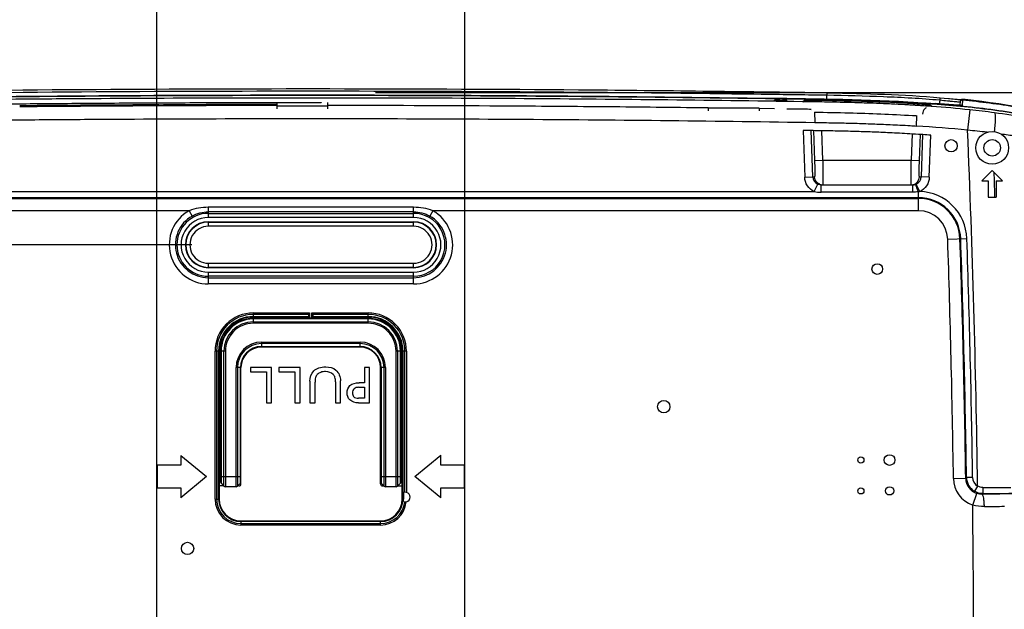
# Model space of a CAD drawing. Units: millimetres. Extents: x 0 to 594, y 0 to 420.
# Drawn here: x 428 to 488, y 235 to 270 of the extents above; entities that cross this region are included whole.
import ezdxf

# ---------------------------------------------------------------- set-up
doc = ezdxf.new("R2010")
doc.units = ezdxf.units.MM
doc.header["$LTSCALE"] = 32.67
doc.layers.get('0').update_dxf_attribs({"linetype": 'CONTINUOUS'})
doc.styles.get("Standard").update_dxf_attribs({"font": 'txt', "width": 0.5})
doc.dimstyles.new('DIMSTYLE_1', dxfattribs={"dimtxt": 3, "dimasz": 3.5, "dimexe": 0.18, "dimexo": 0.0625, "dimgap": 0.09, "dimtad": 1, "dimlfac": 4, "dimdsep": 46, "dimtxsty": 'Standard', "dimblk": '_FILLED', "dimblk1": '_FILLED', "dimblk2": '_FILLED', "dimcen": 0.09, "dimclrt": 5, "dimadec": 0, "dimazin": 0, "dimtp": 0.8, "dimtm": 0.8, "dimtfac": 1, "dimtofl": 0, "dimtmove": 0, "dimatfit": 3, "dimldrblk": '_FILLED', "dimfxl": 1, "dimtolj": 1, "dimarcsym": 0})
doc.dimstyles.new('DIMSTYLE_2', dxfattribs={"dimtxt": 3, "dimasz": 3.5, "dimexe": 0.18, "dimexo": 0.0625, "dimgap": 0.09, "dimtad": 1, "dimlfac": 4, "dimdsep": 46, "dimtxsty": 'Standard', "dimblk": '_FILLED', "dimblk1": '_FILLED', "dimblk2": '_FILLED', "dimcen": 0.09, "dimclrt": 5, "dimadec": 0, "dimazin": 0, "dimtp": 0.5, "dimtm": 0.5, "dimtfac": 1, "dimtofl": 0, "dimtmove": 0, "dimatfit": 3, "dimldrblk": '_FILLED', "dimfxl": 1, "dimtolj": 1, "dimarcsym": 0})

# ---------------------------------------------------------------- blocks, each defined once
blk = doc.blocks.new('_FILLED')
at = {"color": 0, "linetype": 'ByBlock'}
blk.add_solid([(0, 0), (-1, 0.214), (-1, -0.214)], dxfattribs=at)
blk = doc.blocks.new('*D14')
at = {"color": 2, "linetype": 'Continuous'}
for p, q in [((435.985, 233.571), (435.985, 288.113)), ((454.735, 233.571), (454.735, 288.113)), ((435.985, 286.613), (430.985, 286.613)), ((430.985, 286.613), (445.36, 286.613)), ((459.735, 286.613), (445.36, 286.613)), ((454.735, 286.613), (459.735, 286.613))]:
    blk.add_line(p, q, dxfattribs=at)
at = {"color": 2, "linetype": 'Continuous', "xscale": 3.5, "yscale": 3.5, "zscale": 3.5}
blk.add_blockref('_FILLED', (435.985, 286.613), dxfattribs=at)
at = {"color": 2, "linetype": 'Continuous', "xscale": 3.5, "yscale": 3.5, "zscale": 3.5, "rotation": 180}
blk.add_blockref('_FILLED', (454.735, 286.613), dxfattribs=at)
at = {"color": 5, "linetype": 'Continuous', "insert": (441.61, 290.363), "char_height": 3, "width": 10.5, "attachment_point": 2, "line_spacing_factor": 0.9}
blk.add_mtext('75\\P[2.953]', dxfattribs=at)
blk = doc.blocks.new('*D18')
at = {"color": 2, "linetype": 'Continuous'}
for p, q in [((438.123, 256.799), (381.292, 256.799)), ((382.792, 256.799), (382.792, 221.768)), ((382.792, 186.737), (382.792, 221.768)), ((410.698, 186.737), (381.292, 186.737))]:
    blk.add_line(p, q, dxfattribs=at)
at = {"color": 2, "linetype": 'Continuous', "xscale": 3.5, "yscale": 3.5, "zscale": 3.5}
for p, rotation in [((382.792, 256.799), 90), ((382.792, 186.737), 270)]:
    blk.add_blockref('_FILLED', p, dxfattribs=dict(at, rotation=rotation))
at = {"color": 5, "linetype": 'Continuous', "insert": (379.042, 220.268), "char_height": 3, "width": 12, "attachment_point": 2, "rotation": 90, "line_spacing_factor": 0.9}
blk.add_mtext('280,24\\P[11.033]', dxfattribs=at)
blk = doc.blocks.new('*D26')
at = {"color": 2, "linetype": 'Continuous'}
for p, q in [((449.309, 266.074), (514.419, 266.074)), ((512.919, 266.074), (512.919, 249.323)), ((512.919, 232.571), (512.919, 249.323)), ((455.735, 232.571), (514.419, 232.571))]:
    blk.add_line(p, q, dxfattribs=at)
at = {"color": 2, "linetype": 'Continuous', "xscale": 3.5, "yscale": 3.5, "zscale": 3.5}
for p, rotation in [((512.919, 266.074), 90), ((512.919, 232.571), 270)]:
    blk.add_blockref('_FILLED', p, dxfattribs=dict(at, rotation=rotation))
at = {"color": 5, "linetype": 'Continuous', "insert": (509.169, 246.939), "char_height": 3, "width": 10.5, "attachment_point": 2, "rotation": 90, "line_spacing_factor": 0.9}
blk.add_mtext('134,01\\P[5.276]', dxfattribs=at)

msp = doc.modelspace()

# ---------------------------------------------------------------- linework, layer by layer
at = {"color": 7, "linetype": 'Continuous'}
for p, q in [((473.6476, 265.6923), (473.612, 265.6928)), ((473.6122, 265.6968), (473.6478, 265.6963)), ((473.6124, 265.7196), (473.648, 265.7192)), ((473.7212, 265.6914), (473.6476, 265.6923)), ((473.6478, 265.6963), (473.7213, 265.6953)), ((473.648, 265.7192), (473.7216, 265.7183)), ((473.8155, 265.6902), (473.7212, 265.6914)), ((473.7213, 265.6953), (473.7373, 265.6951)), ((473.7216, 265.7183), (473.8159, 265.7171)), ((473.7373, 265.6951), (473.8156, 265.6941)), ((473.9105, 265.689), (473.8155, 265.6902)), ((473.8156, 265.6941), (473.9107, 265.6928)), ((473.8159, 265.7171), (473.9109, 265.7159)), ((474.0721, 265.6869), (473.9105, 265.689)), ((473.9107, 265.6928), (474.0723, 265.6907)), ((473.9109, 265.7159), (473.9453, 265.7154)), ((473.9453, 265.7154), (474.0728, 265.7138)), ((474.1815, 265.6855), (474.0721, 265.6869)), ((474.0723, 265.6907), (474.1816, 265.6892)), ((474.0728, 265.7138), (474.182, 265.7123)), ((474.2371, 265.6848), (474.1815, 265.6855)), ((474.1816, 265.6892), (474.2373, 265.6884)), ((474.182, 265.7123), (474.2764, 265.7111)), ((474.2758, 265.6843), (474.2371, 265.6848)), ((474.2373, 265.6884), (474.2759, 265.6879)), ((474.362, 265.6832), (474.2758, 265.6843)), ((474.2759, 265.6879), (474.3496, 265.6869)), ((474.2764, 265.7111), (474.3501, 265.7101)), ((474.3496, 265.6869), (474.3622, 265.6868)), ((474.3501, 265.7101), (474.3627, 265.7099)), ((476.7903, 265.6681), (476.7904, 265.9145)), ((476.8998, 266.0308), (476.7935, 266.0328)), ((483.9312, 265.7064), (483.6974, 265.7284)), ((484.3785, 265.6633), (484.2672, 265.674)), ((484.4811, 265.6535), (484.3785, 265.6633)), ((484.5748, 265.6447), (484.4811, 265.6535)), ((484.6322, 265.6393), (484.5748, 265.6447)), ((484.6856, 265.6345), (484.6322, 265.6393)), ((484.7349, 265.6301), (484.6856, 265.6345)), ((485.0448, 265.596), (485.0484, 265.6484)), ((436.1099, 265.3137), (436.1601, 265.3139)), ((436.1601, 265.2513), (436.1102, 265.2511)), ((436.1601, 265.3139), (436.3849, 265.315)), ((436.3852, 265.2523), (436.1601, 265.2513)), ((443.3102, 265.4593), (443.6102, 265.4596)), ((443.3102, 265.0715), (443.3102, 265.4465)), ((443.3102, 265.4465), (445.9852, 265.4465)), ((443.3102, 265.2465), (446.4102, 265.2465)), ((443.6102, 265.4465), (443.6102, 265.4596)), ((443.7352, 265.4689), (443.7352, 265.4465)), ((445.9852, 265.4695), (445.9852, 265.4465)), ((446.4102, 265.0715), (446.4102, 265.4465)), ((457.2228, 265.237), (456.9228, 265.2388)), ((469.5602, 265.1215), (469.5602, 264.9465)), ((472.6602, 265.1215), (469.5602, 265.1215)), ((472.6602, 265.1215), (472.6602, 264.9465)), ((473.6113, 265.0697), (472.6602, 265.0829)), ((473.6102, 265.552), (473.6102, 265.5913)), ((473.7203, 265.6201), (473.7202, 265.6181)), ((473.7352, 265.5929), (473.7352, 265.5471)), ((474.2352, 265.5865), (473.7352, 265.5929)), ((473.7352, 265.5471), (474.2352, 265.5407)), ((473.7484, 265.6146), (473.7816, 265.6128)), ((474.2352, 265.5407), (474.2352, 265.5865)), ((474.2749, 265.611), (474.2749, 265.613)), ((474.3602, 265.5817), (474.3602, 265.5424)), ((475.4384, 265.5872), (475.3307, 265.5059)), ((475.3307, 265.5058), (475.3539, 265.5058)), ((475.3539, 265.5055), (475.3307, 265.5058)), ((476.6372, 265.4853), (475.3539, 265.5058)), ((476.4396, 265.5967), (476.4377, 265.4884)), ((482.0625, 265.3985), (482.056, 265.2901)), ((483.0834, 265.2922), (483.0652, 265.3073)), ((483.1733, 265.2164), (483.0834, 265.2922)), ((483.1733, 265.2164), (483.1501, 265.2181)), ((483.1733, 265.2165), (483.1502, 265.2185)), ((483.1613, 265.3852), (483.2726, 265.377)), ((483.1854, 265.38), (483.1622, 265.3817)), ((483.8132, 265.3558), (483.6641, 265.3669)), ((483.9557, 265.3452), (483.8132, 265.3558)), ((484.0908, 265.3353), (483.9557, 265.3452)), ((484.2178, 265.3262), (484.0908, 265.3353)), ((484.3359, 265.3178), (484.2178, 265.3262)), ((484.4095, 265.3127), (484.3359, 265.3178)), ((484.4789, 265.308), (484.4095, 265.3127)), ((484.496, 265.3068), (484.4521, 265.3097)), ((484.544, 265.3037), (484.4789, 265.308)), ((484.6047, 265.2998), (484.544, 265.3037)), ((484.6455, 265.2971), (484.6007, 265.2999)), ((484.661, 265.2963), (484.6047, 265.2998)), ((484.7129, 265.2932), (484.661, 265.2963)), ((484.7604, 265.2905), (484.7129, 265.2932)), ((484.7802, 265.6263), (484.7349, 265.6301)), ((484.8035, 265.2883), (484.7604, 265.2905)), ((484.8215, 265.6228), (484.7802, 265.6263)), ((484.8423, 265.2864), (484.8035, 265.2883)), ((484.8589, 265.6199), (484.8215, 265.6228)), ((484.8767, 265.285), (484.8423, 265.2864)), ((484.8923, 265.6174), (484.8589, 265.6199)), ((484.9067, 265.284), (484.8767, 265.285)), ((484.9217, 265.6154), (484.8923, 265.6174)), ((484.9105, 265.5306), (484.8976, 265.2842)), ((484.9087, 265.4963), (484.9077, 265.4782)), ((484.9473, 265.6138), (484.9217, 265.6154)), ((484.9495, 265.6137), (484.9473, 265.6138)), ((485.0448, 265.5957), (485.0287, 265.288)), ((475.8468, 264.9921), (475.8467, 264.9921)), ((476.0356, 264.8703), (476.0575, 264.243)), ((482.252, 264.0257), (482.2738, 264.6509)), ((485.492, 265.0096), (485.3598, 263.7669)), ((475.3413, 263.7527), (475.4406, 260.9116)), ((475.94, 260.929), (475.8416, 263.7448)), ((475.9781, 263.744), (476.0416, 261.9291)), ((476.541, 261.9464), (476.4784, 263.7372)), ((481.9852, 263.5397), (481.9295, 261.9464)), ((482.4289, 261.9291), (482.484, 263.5069)), ((482.6203, 263.5004), (482.5305, 260.929)), ((483.0299, 260.9116), (483.1191, 263.465)), ((476.0416, 261.929), (476.541, 261.9465)), ((476.541, 261.9464), (481.9295, 261.9464)), ((481.9295, 261.9465), (482.4289, 261.929)), ((475.4406, 260.9116), (475.94, 260.929)), ((475.94, 260.929), (476.0416, 260.929)), ((482.4289, 260.929), (482.5305, 260.929)), ((483.0299, 260.9116), (482.5305, 260.929)), ((486.2352, 260.6965), (486.8602, 261.3215)), ((486.8602, 261.3215), (487.4852, 260.6965)), ((486.9612, 261.2205), (486.9775, 260.6924)), ((476.0216, 260.0384), (476.2308, 260.4925)), ((476.4404, 259.999), (476.4404, 260.4465)), ((476.4404, 260.4465), (482.03, 260.4465)), ((482.03, 259.999), (482.03, 260.4465)), ((482.4463, 260.0372), (482.2383, 260.4919)), ((486.2352, 260.6965), (486.6102, 260.6965)), ((486.6102, 260.6965), (486.6102, 259.6965)), ((487.1102, 260.6965), (487.1102, 259.6965)), ((487.1102, 260.6965), (487.4852, 260.6965)), ((408.358, 260.0384), (476.0215, 260.0384)), ((482.3625, 259.6639), (408.358, 259.6639)), ((482.03, 259.999), (476.4404, 259.999)), ((482.3625, 258.8698), (482.3625, 260.0234)), ((486.6102, 259.6965), (487.1102, 259.6965)), ((408.358, 259.6187), (482.3625, 259.6187)), ((439.1227, 259.0777), (439.1227, 258.462)), ((451.6227, 259.0777), (439.1227, 259.0777)), ((451.6227, 258.462), (451.6227, 259.0777)), ((437.9487, 258.8698), (408.358, 258.8698)), ((437.9487, 258.8698), (438.1333, 258.544)), ((451.6227, 258.8072), (439.1227, 258.8072)), ((439.1227, 258.7116), (451.6227, 258.7116)), ((451.6227, 258.4619), (439.123, 258.462)), ((452.7968, 258.8698), (452.6121, 258.544)), ((482.3625, 258.8698), (452.7968, 258.8698)), ((439.1227, 258.1985), (451.6227, 258.1985)), ((439.1227, 258.1735), (439.1227, 257.9235)), ((439.1227, 258.1735), (451.6227, 258.1735)), ((451.6227, 257.9235), (439.1231, 257.9235)), ((451.6227, 257.9235), (451.6227, 258.1735)), ((484.1497, 257.1418), (485.3177, 257.1812)), ((439.1227, 255.6735), (439.1227, 255.4235)), ((439.1227, 255.6735), (451.6223, 255.6735)), ((451.6227, 255.4235), (451.6227, 255.6735)), ((451.6227, 255.4235), (439.1227, 255.4235)), ((451.6227, 255.3985), (439.1227, 255.3985)), ((439.1227, 255.1351), (439.1227, 254.4176)), ((439.1227, 255.1351), (451.6225, 255.1351)), ((451.6227, 254.8854), (439.1227, 254.8854)), ((451.6227, 254.4176), (451.6227, 255.1351)), ((439.1227, 254.7921), (451.6227, 254.7921)), ((451.6227, 254.4176), (439.1227, 254.4176)), ((441.8602, 252.6483), (441.8602, 252.3965)), ((445.2355, 252.553), (441.8602, 252.5599)), ((441.8603, 252.6483), (445.2852, 252.6483)), ((445.2352, 252.3215), (445.2352, 252.5529)), ((445.2852, 252.6483), (445.2852, 252.3215)), ((445.4352, 252.3141), (445.4352, 252.6483)), ((445.4352, 252.6483), (448.8602, 252.6483)), ((448.8602, 252.5599), (445.485, 252.553)), ((445.4852, 252.5529), (445.4852, 252.3215)), ((448.8602, 252.3965), (448.8602, 252.6483)), ((441.8602, 252.4331), (445.2355, 252.4331)), ((441.8602, 252.3965), (445.2352, 252.3965)), ((441.8602, 252.3215), (441.8602, 252.0197)), ((441.8602, 252.3215), (445.2352, 252.3215)), ((448.8602, 252.2849), (441.8602, 252.2849)), ((441.8602, 252.1081), (448.8602, 252.1081)), ((448.8602, 252.0197), (441.8602, 252.0197)), ((445.2352, 252.3465), (445.4852, 252.3465)), ((445.485, 252.4331), (448.8602, 252.4331)), ((445.4852, 252.3965), (448.8602, 252.3965)), ((445.4852, 252.3215), (448.8602, 252.3215)), ((448.8602, 252.0197), (448.8602, 252.3215)), ((442.3602, 250.8733), (442.3602, 250.5715)), ((442.3602, 250.8733), (448.3602, 250.8733)), ((448.3602, 250.7849), (442.3602, 250.7849)), ((448.3602, 250.5715), (448.3602, 250.8733)), ((439.7852, 250.3215), (439.5334, 250.3215)), ((439.5334, 241.3215), (439.5334, 250.3214)), ((439.6218, 250.3215), (439.6218, 241.3215)), ((439.7486, 241.3215), (439.7486, 250.3215)), ((439.7852, 250.3215), (439.7852, 241.3215)), ((439.8602, 242.3799), (439.8602, 250.3215)), ((440.162, 250.3215), (439.8602, 250.3215)), ((439.8968, 250.3215), (439.8968, 242.2859)), ((440.0736, 242.1081), (440.0736, 250.3215)), ((440.162, 250.3215), (440.162, 242.0715)), ((442.3602, 250.6081), (448.3602, 250.6081)), ((448.3602, 250.5715), (442.3602, 250.5715)), ((450.5584, 242.0715), (450.5584, 250.3215)), ((450.8602, 250.3215), (450.5584, 250.3215)), ((450.6468, 250.3215), (450.6468, 242.1081)), ((450.8236, 242.2859), (450.8236, 250.3215)), ((450.8602, 242.3799), (450.8602, 250.3215)), ((450.9352, 241.3215), (450.9352, 250.3215)), ((451.187, 250.3215), (450.9352, 250.3215)), ((450.9718, 250.3215), (450.9718, 241.3215)), ((451.0986, 241.7463), (451.0986, 250.3215)), ((451.187, 250.3214), (451.187, 241.7365)), ((440.8084, 242.0715), (440.8084, 249.3215)), ((441.1102, 249.3215), (440.8084, 249.3215)), ((440.8968, 249.3215), (440.8968, 242.1081)), ((441.0736, 242.2849), (441.0736, 249.3215)), ((441.1102, 242.2465), (441.1102, 249.3215)), ((441.6858, 249.34), (441.6858, 249.0606)), ((442.9748, 249.34), (441.6858, 249.34)), ((441.6858, 249.0606), (442.6637, 249.0606)), ((442.6637, 249.0606), (442.6637, 247.1747)), ((442.9748, 247.1747), (442.9748, 249.34)), ((443.4181, 249.34), (443.4181, 249.0606)), ((444.7071, 249.34), (443.4181, 249.34)), ((443.4181, 249.0606), (444.396, 249.0606)), ((444.396, 249.0606), (444.396, 247.1747)), ((444.7071, 247.1747), (444.7071, 249.34)), ((448.6289, 249.34), (448.6289, 248.4034)), ((448.94, 249.34), (448.6289, 249.34)), ((448.94, 247.1747), (448.94, 249.34)), ((449.6102, 242.2465), (449.6102, 249.3215)), ((449.912, 249.3215), (449.6102, 249.3215)), ((449.6468, 249.3215), (449.6468, 242.2849)), ((449.8236, 242.1081), (449.8236, 249.3215)), ((449.912, 249.3215), (449.912, 242.0715)), ((445.3091, 248.4891), (445.3091, 247.1747)), ((445.6202, 247.1747), (445.6202, 248.4352)), ((446.8617, 248.4542), (446.8617, 247.1747)), ((447.1728, 247.1747), (447.1728, 248.5209)), ((448.6289, 248.4034), (448.305, 248.4034)), ((448.2764, 248.124), (448.6289, 248.124)), ((448.6289, 248.124), (448.6289, 247.4541)), ((442.6637, 247.1747), (442.9748, 247.1747)), ((444.396, 247.1747), (444.7071, 247.1747)), ((445.3091, 247.1747), (445.6202, 247.1747)), ((446.8617, 247.1747), (447.1728, 247.1747)), ((448.6289, 247.4541), (448.2637, 247.4541)), ((448.2637, 247.1747), (448.94, 247.1747)), ((437.4389, 243.9838), (437.4389, 243.3816)), ((437.4389, 243.9838), (439.0214, 242.6936)), ((451.696, 242.6977), (453.2784, 243.9881)), ((453.2785, 243.3857), (453.2785, 243.988)), ((437.4389, 243.3816), (435.9992, 243.3801)), ((435.9992, 243.3801), (435.9992, 242.0038)), ((454.7182, 243.3842), (453.2785, 243.3857)), ((454.7182, 242.008), (454.7182, 243.3842)), ((439.0214, 242.6936), (437.4389, 241.4028)), ((439.7847, 242.4465), (439.7851, 242.3871)), ((439.7851, 242.3871), (439.7848, 242.3603)), ((439.8602, 242.7715), (439.7852, 242.7715)), ((439.8602, 242.6965), (441.1102, 242.6965)), ((441.0736, 242.2849), (440.8968, 242.1081)), ((449.6102, 242.6965), (450.8602, 242.6965)), ((449.6468, 242.2849), (449.8236, 242.1081)), ((450.8602, 242.7715), (450.9352, 242.7715)), ((450.9354, 242.5059), (450.9357, 242.5327)), ((450.9357, 242.4465), (450.9354, 242.5059)), ((453.2785, 241.407), (451.696, 242.6977)), ((484.4994, 242.5824), (485.2483, 242.5931)), ((485.2928, 242.6382), (485.2483, 242.5931)), ((485.6673, 242.6436), (485.2928, 242.6382)), ((435.9992, 242.0038), (437.4389, 242.0051)), ((437.4389, 242.0051), (437.4389, 241.4028)), ((440.0602, 242.1215), (439.7852, 242.1215)), ((439.939, 242.2427), (440.0736, 242.1081)), ((440.8084, 242.0715), (440.162, 242.0715)), ((440.9852, 242.1215), (440.9102, 242.1215)), ((440.9852, 242.1215), (440.9852, 242.1965)), ((449.7352, 242.1965), (449.7352, 242.1215)), ((449.7352, 242.1215), (449.8102, 242.1215)), ((450.5584, 242.0715), (449.912, 242.0715)), ((450.7815, 242.2427), (450.6468, 242.1081)), ((450.6602, 242.1215), (450.9352, 242.1215)), ((451.0102, 241.7293), (451.0102, 241.3215)), ((453.2785, 241.407), (453.2785, 242.0092)), ((453.2785, 242.0092), (454.7182, 242.008)), ((485.6733, 240.9564), (485.9185, 241.6634)), ((485.9677, 242.1187), (485.7739, 241.7988)), ((486.2495, 241.6114), (486.2916, 241.6541)), ((439.5334, 241.3215), (439.7852, 241.3215)), ((450.9352, 241.3215), (451.0102, 241.3215)), ((441.1102, 239.9965), (441.1102, 239.7447)), ((441.1102, 239.9965), (449.6102, 239.9965)), ((449.6102, 239.9599), (441.1102, 239.9599)), ((449.6102, 239.7447), (449.6102, 239.9965)), ((441.1102, 239.8331), (449.6102, 239.8331)), ((449.6102, 239.7447), (441.1102, 239.7447))]:
    msp.add_line(p, q, dxfattribs=at)
for points in [[(484.2672, 265.674), (484.1884, 265.6817), (483.9312, 265.7064)], [(491.6234, 264.4312), (491.1133, 264.584), (490.3894, 264.7745), (489.7003, 264.9336), (489.045, 265.0681), (488.4229, 265.1832), (487.8317, 265.2824), (487.2704, 265.3686), (486.7335, 265.4444), (486.2186, 265.5119), (485.7149, 265.5734), (485.2134, 265.6304), (485.0486, 265.6483)], [(483.1501, 265.2184), (482.1734, 265.2837), (480.8873, 265.3534), (479.5359, 265.4096), (478.1191, 265.453), (476.6372, 265.4853)], [(483.6641, 265.3669), (483.457, 265.3825), (483.4082, 265.3862)], [(484.9324, 265.2833), (484.9201, 265.2836), (484.9067, 265.284)]]:
    msp.add_lwpolyline(points, dxfattribs=at)
for centre, radius in [((486.8602, 262.6965), 1), ((484.3602, 262.8215), 0.375), ((486.8602, 262.6965), 0.5), ((479.8602, 255.3215), 0.325), ((466.8602, 246.9465), 0.375), ((478.8602, 243.6965), 0.1875), ((480.6102, 243.6965), 0.325), ((478.8602, 241.8215), 0.1875), ((480.6102, 241.8215), 0.25), ((437.8602, 238.3215), 0.375)]:
    msp.add_circle(centre, radius, dxfattribs=at)
for centre, radius, start, end in [((485.0353, 265.5241), 0.125, 83.946748, 177.01869), ((445.1564, -1679.4648), 1944.7995, 90.2665201, 90.516217), ((445.4711, -1723.9476), 1989.2206, 90.2696236, 90.513737), ((445.4211, -1731.4241), 1996.7595, 90.0605706, 90.2592892), ((445.3187, -1701.8427), 1967.1153, 90.0584999, 90.2602049), ((445.4082, -1696.9542), 1962.2268, 89.6637793, 89.970741), ((473.9378, 269.0919), 3.4826, 267.429424, 267.959506), ((474.0265, 271.6062), 5.9985, 267.967469, 268.570027), ((474.1, 274.4107), 8.8039, 268.547612, 268.923499), ((474.1298, 275.9404), 10.334, 268.917516, 269.601568), ((474.1158, 272.7405), 7.134, 269.535326, 270.527459), ((474.1462, 269.1281), 3.5215, 270.574039, 271.077757), ((474.1758, 260.9692), 4.6177, 88.858319, 89.262354), ((474.2173, 262.3864), 3.2422, 88.798247, 89.261291), ((475.4309, 265.0877), 0.4995, 57.001273, 67.608652), ((474.734, 131.0581), 134.4369, 88.013667, 88.207016), ((475.1878, 143.9658), 121.5211, 87.620119, 88.016589), ((475.6365, 154.8875), 110.5902, 87.363393, 87.617402), ((476.0719, 164.2383), 101.2294, 86.906997, 87.366097), ((476.4974, 172.1944), 93.2618, 86.611175, 86.904308), ((477.0044, 180.5874), 84.8536, 85.84659, 86.617926), ((483.0297, 264.8095), 0.499, 109.022424, 119.559853), ((478.1421, 195.6962), 69.7019, 83.947051, 85.860714), ((576.1442, 260.2374), 92.6351, 176.67479, 176.825114), ((486.6688, 297.7458), 32.5117, 266.168056, 266.352867), ((485.7297, 282.787), 17.5235, 266.452658, 266.756774), ((485.4595, 278.0596), 12.7883, 266.766972, 266.887674), ((485.3138, 275.3629), 10.0877, 266.882509, 267.142079), ((479.3661, 207.0221), 58.31, 82.479937, 83.969541), ((477.8122, 191.9096), 72.2526, 84.003868, 86.477049), ((-264.0461, 231.8882), 750.0836, 0.781489, 2.4358148), ((477.6381, 182.7146), 81.4193, 83.720031, 84.55798), ((476.4395, 260.9467), 0.4999, 182.018214, 245.31972), ((481.9294, 260.9463), 0.4998, 281.375236, 358.018999), ((482.0309, 260.9467), 0.4999, 294.517088, 357.981493), ((482.03, 260.9484), 0.5019, 270.00627, 279.670669), ((482.0298, 260.9481), 0.5016, 279.692961, 289.391022), ((482.0292, 260.9495), 0.5032, 289.40162, 294.556321), ((482.3625, 257.0815), 2.5824, 1.933101, 90), ((482.3625, 257.0815), 2.9569, 1.933326, 88.375061), ((482.3625, 257.0815), 2.5372, 1.933101, 90), ((439.1227, 256.7985), 2.3809, 119.546107, 270.000181), ((439.1227, 256.7985), 2.0064, 119.545981, 270), ((439.1227, 256.7985), 1.9131, 90.00002, 270), ((439.1227, 256.7985), 1.6634, 89.99171, 270), ((451.6227, 256.7985), 1.6634, 269.99171, 90), ((451.6227, 256.7985), 2.3809, 269.999808, 60.454102), ((451.6227, 256.7985), 1.9131, 270, 90.000044), ((451.6227, 256.7985), 2.0064, 270, 60.454016), ((482.3625, 257.0815), 1.7883, 1.933373, 90.000038), ((439.1227, 256.7985), 1.4, 90, 270), ((439.1227, 256.7985), 1.375, 90, 270), ((439.1227, 256.7985), 1.125, 89.980677, 270), ((451.6227, 256.7985), 1.125, 269.980677, 90), ((451.6227, 256.7985), 1.4, 270, 90), ((451.6227, 256.7985), 1.375, 270, 90), ((-264.0365, 231.8881), 748.6123, 0.8185576, 1.9331838), ((-264.1198, 231.8861), 749.4446, 0.8185869, 1.9331212), ((-264.0383, 231.8881), 749.4082, 0.8219277, 1.9331819), ((-264.0383, 231.8881), 749.7827, 0.8219347, 1.9331828), ((441.8602, 250.3215), 2.3268, 89.998201, 180.001971), ((441.8602, 250.3215), 2.2384, 90, 180), ((448.8602, 250.3215), 2.3268, 359.998201, 90.001799), ((448.8602, 250.3215), 2.2384, 0, 90), ((441.8602, 250.3215), 2.1116, 90, 180), ((441.8602, 250.3215), 2.075, 90, 180), ((441.8602, 250.3215), 2, 90, 180), ((441.8602, 250.3215), 1.9634, 90, 180), ((441.8602, 250.3215), 1.7866, 90, 180), ((441.8602, 250.3215), 1.6982, 89.999458, 180.000509), ((448.8602, 250.3215), 2.1116, 0, 90), ((448.8602, 250.3215), 2.075, 0, 90), ((448.8602, 250.3215), 2, 0, 90), ((448.8602, 250.3215), 1.9634, 0, 90), ((448.8602, 250.3215), 1.7866, 0, 90), ((448.8602, 250.3215), 1.6982, 359.999491, 90.000542), ((442.3602, 249.3215), 1.5518, 89.999938, 179.999918), ((442.3602, 249.3215), 1.4634, 90, 180), ((448.3602, 249.3215), 1.5518, 0.000082, 90.000062), ((448.3602, 249.3215), 1.4634, 0, 90), ((442.3602, 249.3215), 1.2866, 90, 180), ((442.3602, 249.3215), 1.25, 90, 180), ((448.3602, 249.3215), 1.2866, 0, 90), ((448.3602, 249.3215), 1.25, 0, 90), ((441.8792, 244.178), 2.7404, 223.665147, 224.927389), ((440.9852, 242.2465), 0.125, 270, 360), ((440.9852, 242.3733), 0.125, 314.999969, 360), ((449.7352, 242.3733), 0.125, 180, 225.000031), ((449.7352, 242.2465), 0.125, 180, 270), ((448.8412, 244.178), 2.7404, 315.072554, 316.334796), ((486.2459, 242.6065), 1.7466, 180.775821, 250.861773), ((486.2432, 242.6039), 0.995, 180.623681, 250.95398), ((486.2921, 242.6533), 0.9993, 180.866884, 238.770526), ((486.2911, 242.6522), 0.6239, 180.784698, 238.781408), ((440.162, 242.1965), 0.125, 225.000031, 270), ((440.8084, 242.1965), 0.125, 270, 314.999969), ((449.912, 242.1965), 0.125, 225.000031, 270), ((450.5584, 242.1965), 0.125, 270, 314.999969), ((451.1102, 241.4465), 0.3, 248.784137, 109.471134), ((486.1507, 431.2867), 189.2582, 270.039916, 270.556799), ((486.0715, 454.8237), 213.1697, 270.059141, 270.533672), ((441.1102, 241.3215), 1.5768, 180.000955, 269.999912), ((441.1102, 241.3215), 1.4884, 180, 270), ((441.1102, 241.3215), 1.3616, 180, 270), ((441.1102, 241.3215), 1.325, 180, 270), ((449.6102, 241.3215), 1.3616, 270, 360), ((449.6102, 241.3215), 1.325, 270, 360), ((449.6102, 241.3215), 1.5768, 270.000452, 353.912333), ((449.6102, 241.3215), 1.4884, 270, 353.278845), ((449.6102, 241.3215), 1.4, 353.657254, 360), ((-263.903, 231.8959), 749.631, 358.9308334, 0.6925282), ((485.6826, 316.4359), 75.5751, 270.530378, 271.457833)]:
    msp.add_arc(centre, radius, start, end, dxfattribs=at)
for points, knots in [([(476.7935, 266.0331), (475.6068, 266.0552), (473.233, 266.0825), (468.4858, 266.1481), (460.178, 266.2336), (443.5615, 266.3169), (429.3183, 266.2382), (419.8239, 266.1148)], [0, 0, 0, 0, 0.0625047, 0.1250024, 0.2500024, 0.5000028, 1, 1, 1, 1]), ([(402.0116, 264.7294), (403.48, 264.9953), (406.4501, 265.3399), (410.921, 265.5963), (415.3989, 265.6778), (419.8765, 265.7325), (424.3543, 265.7898), (430.3248, 265.8437), (437.7882, 265.8904), (446.7445, 265.9043), (455.7007, 265.8768), (464.6567, 265.8128), (470.6271, 265.736), (473.6122, 265.6968)], [0, 0, 0, 0, 0.0624837, 0.1249806, 0.1874811, 0.2499826, 0.3124841, 0.3749856, 0.4999885, 0.6249914, 0.7499943, 0.8749972, 1, 1, 1, 1]), ([(473.612, 265.6928), (470.6269, 265.7309), (464.6566, 265.8102), (455.7006, 265.8733), (446.7445, 265.901), (437.7883, 265.8871), (430.3249, 265.8404), (424.3544, 265.7865), (419.8766, 265.729), (415.399, 265.6747), (410.9212, 265.593), (406.4504, 265.3367), (403.4803, 264.9917), (402.0119, 264.7257)], [0, 0, 0, 0, 0.1250028, 0.2500057, 0.3750085, 0.5000113, 0.6250141, 0.6875156, 0.750017, 0.8125185, 0.8750189, 0.9375156, 1, 1, 1, 1]), ([(475.3307, 265.5059), (469.488, 265.5889), (460.7235, 265.6866), (449.037, 265.7326), (440.272, 265.7309), (432.968, 265.6934), (427.1248, 265.6497), (422.7427, 265.6005), (418.3603, 265.5459), (412.5195, 265.4772), (408.133, 265.3185), (405.2285, 265.0095)], [0, 0, 0, 0, 0.250007, 0.3750108, 0.5000146, 0.6250184, 0.6875204, 0.7500223, 0.8125241, 0.8750262, 1, 1, 1, 1]), ([(419.8262, 265.9952), (429.3197, 266.1186), (443.5617, 266.1974), (460.1767, 266.1141), (468.4838, 266.0286), (473.2305, 265.963), (475.6039, 265.9357), (476.7904, 265.9136)], [0, 0, 0, 0, 0.5000002, 0.7500025, 0.8750026, 0.9375034, 1, 1, 1, 1]), ([(419.8509, 265.7517), (424.3308, 265.8113), (433.291, 265.8946), (446.7318, 265.931), (460.1726, 265.8798), (469.1326, 265.775), (473.6124, 265.7196)], [0, 0, 0, 0, 0.2500017, 0.5000017, 0.7500019, 1, 1, 1, 1]), ([(476.7935, 266.0331), (476.7932, 266.0357), (476.7925, 265.9537), (476.7911, 265.9508), (476.7904, 265.9136)], [0, 0, 0, 0, 0.0665913, 1, 1, 1, 1]), ([(476.7904, 265.9145), (477.9417, 265.893), (480.2347, 265.8308), (482.5274, 265.7169), (483.6651, 265.6105)], [0, 0, 0, 0, 0.5019237, 1, 1, 1, 1]), ([(483.6976, 265.7283), (482.5713, 265.8331), (480.3043, 265.9467), (478.0368, 266.0091), (476.8998, 266.0308)], [0, 0, 0, 0, 0.4986582, 1, 1, 1, 1]), ([(483.6974, 265.7283), (483.6932, 265.7286), (483.6849, 265.7142), (483.6741, 265.678), (483.668, 265.639), (483.6651, 265.6105)], [0, 0, 0, 0, 0.10282, 0.31018, 1, 1, 1, 1]), ([(421.8602, 265.3206), (423.0281, 265.3344), (425.4858, 265.3615), (429.3373, 265.3968), (433.5496, 265.4267), (438.1545, 265.4492), (441.4529, 265.4572), (443.2227, 265.4592), (443.3102, 265.4593)], [0, 0, 0, 0, 0.1633516, 0.3437227, 0.5386924, 0.7524876, 0.9877581, 1, 1, 1, 1]), ([(469.5602, 265.1243), (469.3677, 265.1267), (467.2062, 265.1536), (463.0946, 265.1956), (459.1744, 265.2253), (457.2228, 265.237)], [0, 0, 0, 0, 0.0467885, 0.5254647, 1, 1, 1, 1]), ([(473.6146, 265.5921), (473.6135, 265.592), (473.6125, 265.5917), (473.6102, 265.5917), (473.6102, 265.5913)], [0, 0, 0, 0, 0.7356661, 1, 1, 1, 1]), ([(473.6102, 265.552), (473.6102, 265.5488), (473.6298, 265.5533), (473.6489, 265.5472), (473.6908, 265.5486), (473.7193, 265.5473), (473.7352, 265.5471)], [0, 0, 0, 0, 0.0769986, 0.2934374, 0.618159, 1, 1, 1, 1]), ([(473.7352, 265.5929), (473.7219, 265.5931), (473.6817, 265.5932), (473.6414, 265.5943), (473.6146, 265.5921)], [0, 0, 0, 0, 0.3316864, 1, 1, 1, 1]), ([(473.6468, 265.6233), (473.6468, 265.6185), (473.6752, 265.6265), (473.6865, 265.6208), (473.6992, 265.6205)], [0, 0, 0, 0, 0.272337, 1, 1, 1, 1]), ([(473.7202, 265.6181), (473.7202, 265.6157), (473.7352, 265.6177), (473.7414, 265.615), (473.7484, 265.6146)], [0, 0, 0, 0, 0.2591544, 1, 1, 1, 1]), ([(474.2124, 265.6072), (474.2186, 265.6073), (474.2369, 265.6078), (474.2553, 265.6082), (474.2675, 265.6094)], [0, 0, 0, 0, 0.3349387, 1, 1, 1, 1]), ([(474.2352, 265.5407), (474.2511, 265.5405), (474.2797, 265.541), (474.3215, 265.5385), (474.3406, 265.5441), (474.3602, 265.5392), (474.3602, 265.5424)], [0, 0, 0, 0, 0.3820113, 0.7068344, 0.9232177, 1, 1, 1, 1]), ([(474.2675, 265.6094), (474.2693, 265.6096), (474.2711, 265.6101), (474.2749, 265.6103), (474.2749, 265.611)], [0, 0, 0, 0, 0.7330508, 1, 1, 1, 1]), ([(474.3602, 265.5817), (474.3602, 265.5839), (474.3466, 265.5812), (474.3228, 265.5878), (474.29, 265.5856), (474.2678, 265.586)], [0, 0, 0, 0, 0.0727293, 0.2791774, 1, 1, 1, 1]), ([(474.3266, 265.6131), (474.3305, 265.6131), (474.3369, 265.6133), (474.3433, 265.6135), (474.3458, 265.6138)], [0, 0, 0, 0, 0.6112387, 1, 1, 1, 1]), ([(474.3458, 265.6138), (474.3465, 265.6138), (474.3472, 265.614), (474.3486, 265.614), (474.3486, 265.6143)], [0, 0, 0, 0, 0.7347806, 1, 1, 1, 1]), ([(475.845, 265.0386), (475.5263, 265.0433), (475.0319, 265.0501), (474.5373, 265.0569), (474.3617, 265.0593)], [0, 0, 0, 0, 0.645002, 1, 1, 1, 1]), ([(475.4384, 265.5873), (475.4399, 265.5884), (475.459, 265.5921), (475.4769, 265.5932), (475.4936, 265.5942)], [0, 0, 0, 0, 0.1009403, 1, 1, 1, 1]), ([(475.4936, 265.5942), (475.503, 265.5947), (475.5514, 265.5971), (475.5999, 265.5983), (475.6388, 265.5991)], [0, 0, 0, 0, 0.1951279, 1, 1, 1, 1]), ([(475.6388, 265.5991), (475.6921, 265.6002), (475.959, 265.603), (476.226, 265.6004), (476.4396, 265.5967)], [0, 0, 0, 0, 0.19957, 1, 1, 1, 1]), ([(482.0625, 265.3985), (482.1391, 265.3939), (482.4064, 265.3766), (482.6736, 265.3562), (482.8638, 265.3364)], [0, 0, 0, 0, 0.286486, 1, 1, 1, 1]), ([(482.8389, 265.1406), (482.8108, 265.1229), (482.6902, 265.03), (482.6194, 264.8727), (482.6154, 264.7541)], [0, 0, 0, 0, 0.2185238, 1, 1, 1, 1]), ([(482.8638, 265.3364), (482.9121, 265.3314), (482.9746, 265.3157), (483.0508, 265.3201), (483.0652, 265.3074)], [0, 0, 0, 0, 0.7162728, 1, 1, 1, 1]), ([(490.7975, 264.2653), (489.5582, 264.5985), (487.0209, 265.041), (484.4657, 265.2865), (483.1854, 265.38)], [0, 0, 0, 0, 0.4999231, 1, 1, 1, 1]), ([(483.2726, 265.377), (484.5383, 265.283), (487.0644, 265.0385), (489.5723, 264.598), (490.7975, 264.2687)], [0, 0, 0, 0, 0.5001038, 1, 1, 1, 1]), ([(484.4521, 265.3097), (484.3749, 265.315), (484.0269, 265.3395), (483.679, 265.3656), (483.4083, 265.3862)], [0, 0, 0, 0, 0.2217925, 1, 1, 1, 1]), ([(483.6651, 265.6105), (483.8249, 265.595), (484.055, 265.5716), (484.3462, 265.5418), (484.5281, 265.523), (484.6773, 265.5095), (484.7907, 265.4976), (484.8619, 265.497), (484.8984, 265.4913), (484.9078, 265.4954)], [0, 0, 0, 0, 0.3858748, 0.555746, 0.7036059, 0.8250583, 0.9165741, 0.9754375, 1, 1, 1, 1]), ([(485.0288, 265.2879), (485.0284, 265.283), (485.0003, 265.285), (484.9674, 265.2806), (484.8945, 265.2845), (484.8421, 265.2862), (484.8108, 265.2877)], [0, 0, 0, 0, 0.067911, 0.2581427, 0.5705253, 1, 1, 1, 1]), ([(484.9078, 265.4954), (484.908, 265.4955), (484.9084, 265.4957), (484.9087, 265.4961), (484.9087, 265.4963)], [0, 0, 0, 0, 0.6002078, 1, 1, 1, 1]), ([(485.0448, 265.5957), (485.0172, 265.5984), (484.9584, 265.5845), (484.9223, 265.5362), (484.9137, 265.5099)], [0, 0, 0, 0, 0.5000434, 1, 1, 1, 1]), ([(491.5957, 264.4227), (491.0659, 264.5889), (489.9886, 264.8657), (487.8062, 265.2847), (486.1503, 265.487), (485.0448, 265.596)], [0, 0, 0, 0, 0.2499542, 0.4999839, 1, 1, 1, 1]), ([(405.3607, 263.7669), (408.2898, 264.0786), (412.714, 264.229), (418.6042, 264.3008), (423.0238, 264.3537), (427.4431, 264.4028), (433.3358, 264.4465), (440.7017, 264.4821), (449.541, 264.4827), (461.3265, 264.4302), (470.1655, 264.3381), (476.0575, 264.2425)], [0, 0, 0, 0, 0.1249736, 0.1874758, 0.2499776, 0.3124795, 0.3749815, 0.4999853, 0.6249891, 0.7499929, 1, 1, 1, 1]), ([(476.0356, 264.8703), (476.7382, 264.8594), (478.7234, 264.8218), (480.8051, 264.7408), (482.1823, 264.6566), (482.2738, 264.6509)], [0, 0, 0, 0, 0.3386344, 0.9560364, 1, 1, 1, 1]), ([(486.997, 264.8307), (487.0083, 264.8263), (487.0247, 264.7885), (487.0432, 264.6767), (487.0454, 264.4441), (487.0259, 264.0985), (486.9985, 263.833), (486.9809, 263.6892)], [0, 0, 0, 0, 0.0315315, 0.0929411, 0.3074504, 0.6229862, 1, 1, 1, 1]), ([(491.7925, 263.8709), (491.5095, 263.9522), (489.9353, 264.3793), (488.3223, 264.655), (486.9973, 264.8306)], [0, 0, 0, 0, 0.1804954, 1, 1, 1, 1]), ([(476.0575, 264.2419), (476.0617, 264.2419), (476.1627, 264.2403), (476.4454, 264.2358), (476.9018, 264.2282), (477.4386, 264.2184), (477.9711, 264.2068), (478.5044, 264.1929), (479.0382, 264.1767), (479.5716, 264.1582), (480.1097, 264.1371), (480.6648, 264.1127), (481.254, 264.0837), (481.7869, 264.0541), (482.1253, 264.0335), (482.252, 264.0255)], [0, 0, 0, 0, 0.0020288, 0.0485062, 0.1358355, 0.2214904, 0.3073224, 0.3936303, 0.4798812, 0.5658449, 0.6520966, 0.7408274, 0.8352323, 0.9383054, 1, 1, 1, 1]), ([(483.1191, 263.465), (482.9586, 263.4769), (482.7653, 263.4906), (482.3399, 263.5193), (481.8645, 263.5491), (481.2279, 263.5843), (480.6415, 263.6132), (480.089, 263.6375), (479.5532, 263.6585), (479.022, 263.6769), (478.4902, 263.6931), (477.9592, 263.707), (477.4288, 263.7185), (476.8932, 263.7283), (476.3581, 263.7372), (475.8397, 263.7453), (475.5025, 263.7503), (475.3413, 263.7527)], [0, 0, 0, 0, 0.0625685, 0.0752698, 0.1655321, 0.247311, 0.3222126, 0.3926124, 0.4610451, 0.5292494, 0.5976815, 0.6661588, 0.7342586, 0.8022179, 0.8715057, 0.9385921, 1, 1, 1, 1]), ([(487.3847, 263.5477), (487.6764, 263.5113), (488.7816, 263.37), (489.8836, 263.2035), (490.6925, 263.067)], [0, 0, 0, 0, 0.2637882, 1, 1, 1, 1]), ([(476.0416, 261.9291), (476.046, 261.8016), (476.0514, 261.6162), (476.0552, 261.3809), (476.0567, 261.2302), (476.0547, 261.1104), (476.0554, 261.012), (476.0464, 260.9684), (476.0483, 260.929), (476.0416, 260.929)], [0, 0, 0, 0, 0.3823052, 0.5549633, 0.7062786, 0.8305336, 0.9228704, 0.9798614, 1, 1, 1, 1]), ([(476.541, 261.9465), (476.5454, 261.7552), (476.5507, 261.4773), (476.5547, 261.1239), (476.5558, 260.8993), (476.5549, 260.7156), (476.5531, 260.5896), (476.5498, 260.5164), (476.5482, 260.4783), (476.5447, 260.4609), (476.5436, 260.4465), (476.541, 260.4465)], [0, 0, 0, 0, 0.3824732, 0.5552144, 0.706604, 0.8309111, 0.9232606, 0.9563316, 0.9801931, 0.9947115, 1, 1, 1, 1]), ([(481.9174, 260.6101), (481.9157, 260.6884), (481.913, 261.1339), (481.9209, 261.5794), (481.9295, 261.9465)], [0, 0, 0, 0, 0.1758803, 1, 1, 1, 1]), ([(482.4289, 260.929), (482.4221, 260.929), (482.424, 260.9684), (482.4151, 261.012), (482.4157, 261.1104), (482.4138, 261.2302), (482.4153, 261.3809), (482.419, 261.6162), (482.4244, 261.8016), (482.4289, 261.9291)], [0, 0, 0, 0, 0.0201382, 0.0771284, 0.1694645, 0.2937192, 0.4450348, 0.6176934, 1, 1, 1, 1]), ([(476.0215, 260.0384), (475.8575, 260.1164), (475.5609, 260.3619), (475.4493, 260.7301), (475.4406, 260.9116)], [0, 0, 0, 0, 0.4999982, 1, 1, 1, 1]), ([(483.0299, 260.9116), (483.0211, 260.7296), (482.9089, 260.3604), (482.611, 260.115), (482.4463, 260.0372)], [0, 0, 0, 0, 0.5000015, 1, 1, 1, 1]), ([(481.9295, 260.4465), (481.9231, 260.4465), (481.927, 260.4853), (481.9213, 260.5016), (481.9204, 260.52)], [0, 0, 0, 0, 0.2582475, 1, 1, 1, 1]), ([(482.3625, 260.0234), (482.342, 260.0812), (482.304, 260.1876), (482.2593, 260.3132), (482.2285, 260.3932), (482.2144, 260.4361), (482.2016, 260.4583), (482.1995, 260.4737), (482.1964, 260.4749)], [0, 0, 0, 0, 0.3826147, 0.7049044, 0.8285149, 0.9210071, 0.9787597, 1, 1, 1, 1]), ([(445.2852, 252.6483), (445.27, 252.6242), (445.2496, 252.5946), (445.2368, 252.5607), (445.2357, 252.5533)], [0, 0, 0, 0, 0.7931865, 1, 1, 1, 1]), ([(445.4848, 252.5533), (445.4836, 252.5607), (445.4709, 252.5946), (445.4504, 252.6243), (445.4352, 252.6483)], [0, 0, 0, 0, 0.2072812, 1, 1, 1, 1]), ([(445.3091, 248.4891), (445.3091, 248.7162), (445.4242, 249.0984), (445.8695, 249.3394), (446.3436, 249.3984), (446.9794, 249.2542), (447.1728, 248.756), (447.1728, 248.5209)], [0, 0, 0, 0, 0.2417228, 0.3680054, 0.5177062, 0.7496725, 1, 1, 1, 1]), ([(446.8617, 248.4542), (446.8617, 248.5472), (446.8685, 248.7128), (446.6826, 248.997), (446.3283, 249.1131), (445.9831, 249.0559), (445.7457, 248.9325), (445.6268, 248.699), (445.6202, 248.5288), (445.6202, 248.4352)], [0, 0, 0, 0, 0.1376481, 0.2348019, 0.4823784, 0.63074, 0.751246, 0.8613338, 1, 1, 1, 1]), ([(448.2637, 247.1747), (448.08, 247.1747), (447.6981, 247.2722), (447.5156, 247.795), (447.7127, 248.3269), (448.1109, 248.4034), (448.305, 248.4034)], [0, 0, 0, 0, 0.2660774, 0.4940561, 0.718876, 1, 1, 1, 1]), ([(448.2764, 248.124), (448.179, 248.124), (447.9703, 248.0753), (447.8663, 247.796), (447.95, 247.5066), (448.1603, 247.4541), (448.2637, 247.4541)], [0, 0, 0, 0, 0.2631889, 0.5061497, 0.7204838, 1, 1, 1, 1]), ([(439.8602, 242.3799), (439.8602, 242.371), (439.8633, 242.337), (439.8794, 242.3042), (439.8968, 242.2859)], [0, 0, 0, 0, 0.2590504, 1, 1, 1, 1]), ([(450.8236, 242.2859), (450.8411, 242.3042), (450.8572, 242.337), (450.8602, 242.371), (450.8602, 242.3799)], [0, 0, 0, 0, 0.7409494, 1, 1, 1, 1]), ([(488.057, 241.6633), (487.9286, 241.656), (487.3264, 241.6278), (486.7236, 241.6159), (486.2495, 241.6114)], [0, 0, 0, 0, 0.2134264, 1, 1, 1, 1]), ([(486.2826, 242.0285), (486.2826, 241.9822), (486.2837, 241.8964), (486.2832, 241.7821), (486.2902, 241.7052), (486.2868, 241.6644), (486.2916, 241.6541)], [0, 0, 0, 0, 0.3708277, 0.6888321, 0.9089812, 1, 1, 1, 1]), ([(486.3822, 240.864), (486.3813, 240.9566), (486.3743, 241.1277), (486.348, 241.3607), (486.3135, 241.5103), (486.2762, 241.6036), (486.2495, 241.6114)], [0, 0, 0, 0, 0.3604086, 0.6712799, 0.891551, 1, 1, 1, 1])]:
    msp.add_open_spline(points, degree=3, knots=knots, dxfattribs=at)
for points in [[(473.7372, 265.6351), (473.7162, 265.6354), (473.6952, 265.6355), (473.6742, 265.6352)], [(473.815, 265.6336), (473.7891, 265.6342), (473.7631, 265.6348), (473.7372, 265.6351)], [(473.9112, 265.6318), (473.8792, 265.632), (473.8471, 265.6328), (473.815, 265.6336)], [(474.1722, 265.6302), (474.1432, 265.6308), (474.1142, 265.6315), (474.0852, 265.6318)], [(483.1622, 265.3817), (480.2348, 265.5948), (477.2969, 265.6452), (474.362, 265.6832)], [(474.3622, 265.6868), (474.6937, 265.6822), (475.0251, 265.6776), (475.3565, 265.6728)], [(474.3627, 265.7099), (477.3796, 265.6689), (480.3999, 265.6159), (483.4083, 265.3865)], [(475.3565, 265.6728), (477.9596, 265.6347), (480.5648, 265.5742), (483.1613, 265.3852)], [(474.2591, 265.6284), (474.2301, 265.6288), (474.2011, 265.6295), (474.1722, 265.6302)], [(474.2749, 265.613), (474.2922, 265.6128), (474.3094, 265.6128), (474.3266, 265.6131)], [(478.9403, 265.4291), (477.7451, 265.4666), (476.5495, 265.4884), (475.3539, 265.5055)], [(475.4384, 265.5872), (475.5006, 265.5863), (475.5637, 265.5733), (475.6212, 265.5496)], [(476.4396, 265.5966), (478.3148, 265.5639), (480.1904, 265.5104), (482.0625, 265.3985)], [(483.0652, 265.3073), (482.9988, 265.312), (482.93, 265.303), (482.867, 265.2813)], [(484.9137, 265.5099), (484.9104, 265.4996), (484.9083, 265.4888), (484.9077, 265.478)], [(485.0287, 265.288), (485.0139, 265.2894), (484.9986, 265.2882), (484.9843, 265.2844)], [(476.199, 260.5819), (476.1064, 260.6689), (476.046, 260.8021), (476.0416, 260.929)], [(476.356, 260.482), (476.2984, 260.505), (476.2442, 260.5394), (476.199, 260.5819)], [(476.4404, 260.4465), (476.3689, 260.4465), (476.2958, 260.4625), (476.2308, 260.4924)], [(481.9204, 260.52), (481.9189, 260.55), (481.9181, 260.58), (481.9174, 260.6101)], [(486.9775, 260.6924), (486.9876, 260.3604), (486.9982, 260.0285), (487.0081, 259.6965)], [(476.0215, 260.0384), (476.1591, 260.0112), (476.3002, 259.999), (476.4404, 259.999)], [(482.3625, 260.0234), (482.2526, 260.0068), (482.1411, 259.999), (482.03, 259.999)], [(482.4463, 260.0372), (482.4185, 260.0322), (482.3905, 260.0272), (482.3624, 260.024)], [(439.1227, 259.0777), (438.7253, 259.0777), (438.3204, 259.0103), (437.9487, 258.8698)], [(452.7968, 258.8698), (452.425, 259.0103), (452.0202, 259.0777), (451.6227, 259.0777)], [(438.1333, 258.544), (438.4302, 258.7123), (438.7815, 258.8072), (439.1227, 258.8072)], [(451.6227, 258.8072), (451.964, 258.8072), (452.3152, 258.7123), (452.6121, 258.544)], [(439.7852, 242.5355), (439.7852, 242.5063), (439.7844, 242.4771), (439.7852, 242.448)], [(450.9352, 242.3575), (450.9352, 242.3867), (450.9361, 242.4158), (450.9353, 242.445)], [(486.2916, 241.6541), (486.1124, 241.6542), (485.9271, 241.7059), (485.7739, 241.7988)], [(486.2494, 241.6114), (486.1378, 241.6094), (486.0241, 241.627), (485.9185, 241.6634)], [(486.2826, 242.0285), (486.1734, 242.0294), (486.0599, 242.0602), (485.9677, 242.1187)], [(486.3822, 240.864), (486.1439, 240.8615), (485.9029, 240.8925), (485.6733, 240.9564)]]:
    msp.add_open_spline(points, degree=3, dxfattribs=at)

# ---------------------------------------------------------------- dimensions: what is measured, and where the dimension line sits
at = {"color": 2, "linetype": 'Continuous'}
dim = msp.add_linear_dim(base=(454.7352, 286.6127), p1=(435.9852, 233.5715), p2=(454.7352, 233.5715), dimstyle='DIMSTYLE_2', dxfattribs=at)
dim.commit()
dim.dimension.update_dxf_attribs({"geometry": '*D14', "text_midpoint": (443.8602, 286.6127), "dimtype": 160})
for base, p1, p2, angle, dimstyle, picture, middle in [((512.9193, 232.5715), (449.3087, 266.0737), (455.7352, 232.5715), 270, 'DIMSTYLE_2', '*D26', (514.7677, 245.3418)), ((382.7919, 256.7985), (410.6981, 186.7374), (438.1227, 256.7985), 90, 'DIMSTYLE_1', '*D18', (384.8083, 219.4212))]:
    dim = msp.add_linear_dim(base=base, p1=p1, p2=p2, angle=angle, dimstyle=dimstyle, dxfattribs=at)
    dim.commit()
    dim.dimension.update_dxf_attribs({"geometry": picture, "text_midpoint": middle, "dimtype": 160})

doc.saveas('drawing.dxf')
